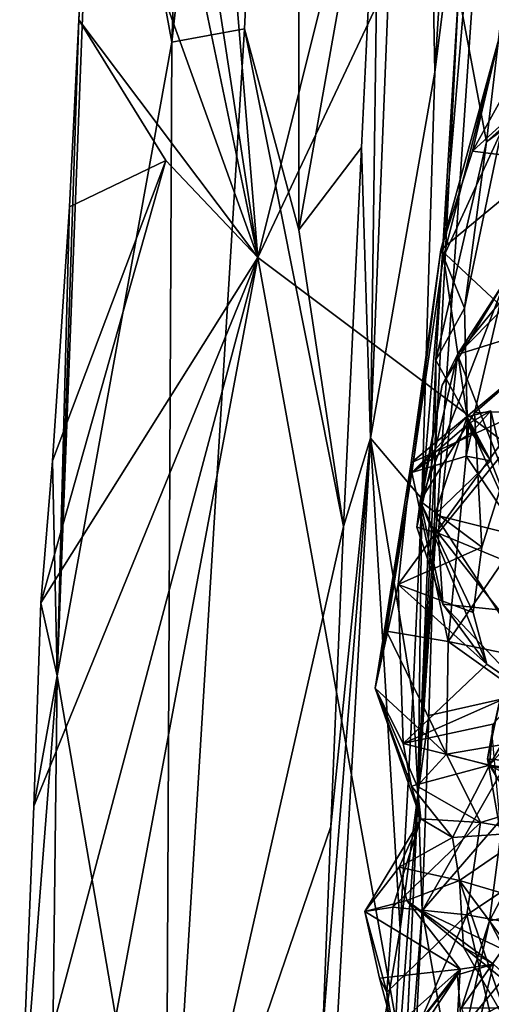
# Model space of a CAD drawing. Units: metres. Extents: x 18.8 to 32.3, y -5.2 to 8.3.
# Drawn here: x 19 to 19.6, y 1.7 to 2.9 of the extents above; entities that cross this region are included whole.
import ezdxf

# ---------------------------------------------------------------- set-up
doc = ezdxf.new("R2010")
doc.units = ezdxf.units.M

msp = doc.modelspace()

# ---------------------------------------------------------------- linework, layer by layer
at = {"layer": '1'}
for points in [[(19.9533, 5.207, 7.9482), (19.3119, 2.6292, 7.9742), (21.8138, 7.9402, 7.9162)], [(19.3119, 2.6292, 7.9742), (23.513, -0.5242, 8.0101), (21.8138, 7.9402, 7.9162)], [(19.1694, 4.3652, 7.9652), (19.3119, 2.6292, 7.9742), (19.9533, 5.207, 7.9482)], [(19.203, 2.902, 7.5887), (19.1089, 3.4165, 7.8094), (19.2724, 4.7567, 7.5833)], [(19.203, 2.902, 7.5887), (19.2724, 4.7567, 7.5833), (19.365, 4.3681, 7.4817)], [(19.1694, 4.3652, 7.9652), (19.1302, 3.8171, 7.9721), (19.3119, 2.6292, 7.9742)], [(19.203, 2.902, 7.5887), (19.365, 4.3681, 7.4817), (19.2951, 2.919, 7.5091)], [(19.2951, 2.919, 7.5091), (19.365, 4.3681, 7.4817), (19.3639, 2.6643, 7.4677)], [(19.3639, 2.6643, 7.4677), (19.365, 4.3681, 7.4817), (19.466, 3.2403, 7.4331)], [(19.466, 3.2403, 7.4331), (19.5157, 3.9226, 7.3717), (19.4545, 2.4004, 7.3742)], [(19.4545, 2.4004, 7.3742), (19.5157, 3.9226, 7.3717), (19.536, 2.8641, 7.3295)], [(19.5157, 3.9226, 7.3717), (19.5813, 3.5954, 7.3003), (19.536, 2.8641, 7.3295)], [(19.1302, 3.8171, 7.9721), (19.1201, 3.5517, 7.9754), (19.3119, 2.6292, 7.9742)], [(19.536, 2.8641, 7.3295), (19.5813, 3.5954, 7.3003), (19.6262, 3.5814, 6.8539)], [(19.5194, 2.3235, 7.3336), (19.6262, 3.5814, 6.8539), (19.5149, 1.9518, 7.0374)], [(19.5658, 2.965, 6.8211), (19.5149, 1.9518, 7.0374), (19.6262, 3.5814, 6.8539)], [(19.536, 2.8641, 7.3295), (19.6262, 3.5814, 6.8539), (19.5194, 2.3235, 7.3336)], [(19.1201, 3.5517, 7.9754), (19.1024, 3.2124, 7.9749), (19.3119, 2.6292, 7.9742)], [(19.0582, 2.0993, 7.7754), (19.0857, 2.9305, 7.9711), (19.1089, 3.4165, 7.8094)], [(19.0582, 2.0993, 7.7754), (19.1089, 3.4165, 7.8094), (19.203, 2.902, 7.5887)], [(19.1089, 3.4165, 7.8094), (19.0857, 2.9305, 7.9711), (19.1024, 3.2124, 7.9749)], [(19.4433, 2.7685, 7.4404), (19.3639, 2.6643, 7.4677), (19.466, 3.2403, 7.4331)], [(19.4433, 2.7685, 7.4404), (19.466, 3.2403, 7.4331), (19.4545, 2.4004, 7.3742)], [(19.1024, 3.2124, 7.9749), (19.0857, 2.9305, 7.9711), (19.3119, 2.6292, 7.9742)], [(19.7267, 3.0232, 6.5046), (19.5836, 2.764, 6.6162), (19.6182, 2.9111, 6.6377)], [(19.5836, 2.764, 6.6162), (19.7267, 3.0232, 6.5046), (19.7866, 2.9499, 6.5028)], [(19.5658, 2.965, 6.8211), (19.5374, 2.4991, 6.7925), (19.5149, 1.9518, 7.0374)], [(19.5374, 2.4991, 6.7925), (19.5658, 2.965, 6.8211), (19.6014, 2.7759, 6.7608)], [(19.6014, 2.7759, 6.7608), (19.5658, 2.965, 6.8211), (19.6216, 2.9483, 6.7743)], [(19.5836, 2.764, 6.6162), (19.7866, 2.9499, 6.5028), (19.6798, 2.7517, 6.5598)], [(19.6014, 2.7759, 6.7608), (19.6216, 2.9483, 6.7743), (19.7293, 2.8902, 6.798)], [(19.0582, 2.0993, 7.7754), (19.0738, 2.6935, 7.976), (19.0857, 2.9305, 7.9711)], [(19.0857, 2.9305, 7.9711), (19.0738, 2.6935, 7.976), (19.1954, 2.7523, 7.98)], [(19.0857, 2.9305, 7.9711), (19.1954, 2.7523, 7.98), (19.3119, 2.6292, 7.9742)], [(19.203, 2.902, 7.5887), (19.2951, 2.919, 7.5091), (19.1957, 1.2966, 7.5411)], [(19.1957, 1.2966, 7.5411), (19.2951, 2.919, 7.5091), (19.4204, 2.2887, 7.4432)], [(19.4204, 2.2887, 7.4432), (19.2951, 2.919, 7.5091), (19.3639, 2.6643, 7.4677)], [(19.5434, 2.6389, 6.6325), (19.547, 2.6302, 6.7068), (19.6182, 2.9111, 6.6377)], [(19.5434, 2.6389, 6.6325), (19.6182, 2.9111, 6.6377), (19.5836, 2.764, 6.6162)], [(19.6182, 2.9111, 6.6377), (19.547, 2.6302, 6.7068), (19.6205, 2.7898, 6.736)], [(19.0582, 2.0993, 7.7754), (19.203, 2.902, 7.5887), (19.1957, 1.2966, 7.5411)], [(19.7293, 2.8902, 6.798), (19.6205, 2.7898, 6.736), (19.6014, 2.7759, 6.7608)], [(19.5194, 2.3235, 7.3336), (19.4545, 2.4004, 7.3742), (19.536, 2.8641, 7.3295)], [(19.547, 2.6302, 6.7068), (19.5736, 2.565, 6.7457), (19.6205, 2.7898, 6.736)], [(19.5736, 2.565, 6.7457), (19.6014, 2.7759, 6.7608), (19.6205, 2.7898, 6.736)], [(19.5374, 2.4991, 6.7925), (19.6014, 2.7759, 6.7608), (19.5736, 2.565, 6.7457)], [(19.4204, 2.2887, 7.4432), (19.3639, 2.6643, 7.4677), (19.4433, 2.7685, 7.4404)], [(19.4204, 2.2887, 7.4432), (19.4433, 2.7685, 7.4404), (19.4545, 2.4004, 7.3742)], [(19.5434, 2.6389, 6.6325), (19.5836, 2.764, 6.6162), (19.6798, 2.7517, 6.5598)], [(19.0521, 2.3718, 7.9777), (19.0372, 2.192, 7.9821), (19.1954, 2.7523, 7.98)], [(19.0372, 2.192, 7.9821), (19.3119, 2.6292, 7.9742), (19.1954, 2.7523, 7.98)], [(19.0738, 2.6935, 7.976), (19.0521, 2.3718, 7.9777), (19.1954, 2.7523, 7.98)], [(19.6788, 2.5128, 6.4965), (19.5434, 2.6389, 6.6325), (19.6798, 2.7517, 6.5598)], [(19.0521, 2.3718, 7.9777), (19.0738, 2.6935, 7.976), (19.0582, 2.0993, 7.7754)], [(19.5645, 2.5063, 6.1246), (19.6255, 2.6004, 6.349), (19.6889, 2.6591, 6.1134)], [(19.6832, 2.6259, 6.0192), (19.5645, 2.5063, 6.1246), (19.6889, 2.6591, 6.1134)], [(19.5434, 2.6389, 6.6325), (19.6788, 2.5128, 6.4965), (19.5059, 2.3694, 6.5704)], [(19.5059, 2.3694, 6.5704), (19.5068, 2.3571, 6.6784), (19.5434, 2.6389, 6.6325)], [(19.5434, 2.6389, 6.6325), (19.5068, 2.3571, 6.6784), (19.547, 2.6302, 6.7068)], [(19.0107, 1.4975, 7.9704), (19.0329, 1.1356, 7.984), (19.3119, 2.6292, 7.9742)], [(19.0284, 1.9342, 7.9741), (19.0107, 1.4975, 7.9704), (19.3119, 2.6292, 7.9742)], [(19.0372, 2.192, 7.9821), (19.0284, 1.9342, 7.9741), (19.3119, 2.6292, 7.9742)], [(19.3119, 2.6292, 7.9742), (19.0329, 1.1356, 7.984), (19.6518, 0.7512, 7.9893)], [(23.513, -0.5242, 8.0101), (19.3119, 2.6292, 7.9742), (19.6518, 0.7512, 7.9893)], [(19.547, 2.6302, 6.7068), (19.5068, 2.3571, 6.6784), (19.5771, 2.4276, 6.7474)], [(19.547, 2.6302, 6.7068), (19.5771, 2.4276, 6.7474), (19.5736, 2.565, 6.7457)], [(19.6945, 2.5468, 5.9222), (19.5645, 2.5063, 6.1246), (19.6832, 2.6259, 6.0192)], [(19.5452, 2.4677, 6.289), (19.5175, 2.3206, 6.3094), (19.6255, 2.6004, 6.349)], [(19.6255, 2.6004, 6.349), (19.5175, 2.3206, 6.3094), (19.5861, 2.4327, 6.4189)], [(19.5452, 2.4677, 6.289), (19.6255, 2.6004, 6.349), (19.5645, 2.5063, 6.1246)], [(19.6255, 2.6004, 6.349), (19.5861, 2.4327, 6.4189), (19.6788, 2.5128, 6.4965)], [(19.5374, 2.4991, 6.7925), (19.5736, 2.565, 6.7457), (19.5771, 2.4276, 6.7474)], [(19.6162, 2.3739, 5.9338), (19.5645, 2.5063, 6.1246), (19.6945, 2.5468, 5.9222)], [(19.5059, 2.3694, 6.5704), (19.6788, 2.5128, 6.4965), (19.65, 2.4351, 6.4741)], [(19.6788, 2.5128, 6.4965), (19.5861, 2.4327, 6.4189), (19.65, 2.4351, 6.4741)], [(19.5645, 2.5063, 6.1246), (19.5134, 2.2876, 6.1978), (19.5452, 2.4677, 6.289)], [(19.5134, 2.2876, 6.1978), (19.5645, 2.5063, 6.1246), (19.5402, 2.2803, 6.0429)], [(19.5149, 1.9518, 7.0374), (19.5374, 2.4991, 6.7925), (19.536, 2.3033, 6.7794)], [(19.536, 2.3033, 6.7794), (19.5374, 2.4991, 6.7925), (19.5771, 2.4276, 6.7474)], [(19.5402, 2.2803, 6.0429), (19.5645, 2.5063, 6.1246), (19.6162, 2.3739, 5.9338)], [(19.5134, 2.2876, 6.1978), (19.5175, 2.3206, 6.3094), (19.5452, 2.4677, 6.289)], [(19.4897, 2.2153, 6.4524), (19.5059, 2.3694, 6.5704), (19.65, 2.4351, 6.4741)], [(19.4897, 2.2153, 6.4524), (19.65, 2.4351, 6.4741), (19.5954, 2.2626, 6.3944)], [(19.5861, 2.4327, 6.4189), (19.5175, 2.3206, 6.3094), (19.5954, 2.2626, 6.3944)], [(19.5771, 2.4276, 6.7474), (19.5792, 2.4189, 6.7462), (19.6069, 2.435, 6.7619)], [(19.5826, 2.4075, 6.7457), (19.5771, 2.4276, 6.7474), (19.6069, 2.435, 6.7619)], [(19.6069, 2.435, 6.7619), (19.5792, 2.4189, 6.7462), (19.6439, 2.2762, 6.762)], [(19.6067, 2.3717, 6.7596), (19.5826, 2.4075, 6.7457), (19.6069, 2.435, 6.7619)], [(19.5861, 2.4327, 6.4189), (19.5954, 2.2626, 6.3944), (19.65, 2.4351, 6.4741)], [(19.6439, 2.2762, 6.762), (19.6067, 2.3717, 6.7596), (19.6069, 2.435, 6.7619)], [(19.5771, 2.4276, 6.7474), (19.5068, 2.3571, 6.6784), (19.5792, 2.4189, 6.7462)], [(19.536, 2.3033, 6.7794), (19.5771, 2.4276, 6.7474), (19.6067, 2.3717, 6.7596)], [(19.6067, 2.3717, 6.7596), (19.5771, 2.4276, 6.7474), (19.5758, 2.3777, 6.7436)], [(19.5771, 2.4276, 6.7474), (19.5826, 2.4075, 6.7457), (19.5758, 2.3777, 6.7436)], [(19.5792, 2.4189, 6.7462), (19.5068, 2.3571, 6.6784), (19.5826, 2.4075, 6.7457)], [(19.5826, 2.4075, 6.7457), (19.5068, 2.3571, 6.6784), (19.5758, 2.3777, 6.7436)], [(19.5792, 2.4189, 6.7462), (19.6067, 2.3717, 6.7596), (19.5758, 2.3777, 6.7436)], [(19.5792, 2.4189, 6.7462), (19.5758, 2.3777, 6.7436), (19.6439, 2.2762, 6.762)], [(19.5826, 2.4075, 6.7457), (19.6067, 2.3717, 6.7596), (19.5792, 2.4189, 6.7462)], [(19.3837, 1.1511, 7.4189), (19.3942, 1.6509, 7.455), (19.4545, 2.4004, 7.3742)], [(19.3837, 1.1511, 7.4189), (19.4545, 2.4004, 7.3742), (19.4922, 1.7787, 7.344)], [(19.3942, 1.6509, 7.455), (19.4044, 1.9086, 7.4513), (19.4545, 2.4004, 7.3742)], [(19.4044, 1.9086, 7.4513), (19.4204, 2.2887, 7.4432), (19.4545, 2.4004, 7.3742)], [(19.4922, 1.7787, 7.344), (19.4545, 2.4004, 7.3742), (19.5081, 2.0731, 7.3363)], [(19.5081, 2.0731, 7.3363), (19.4545, 2.4004, 7.3742), (19.5194, 2.3235, 7.3336)], [(19.0582, 2.0993, 7.7754), (19.0372, 2.192, 7.9821), (19.0521, 2.3718, 7.9777)], [(19.5068, 2.3571, 6.6784), (19.5527, 2.143, 6.6402), (19.5758, 2.3777, 6.7436)], [(19.536, 2.3033, 6.7794), (19.6067, 2.3717, 6.7596), (19.6439, 2.2762, 6.762)], [(19.5402, 2.2803, 6.0429), (19.6162, 2.3739, 5.9338), (19.6422, 2.238, 5.9112)], [(19.5758, 2.3777, 6.7436), (19.5527, 2.143, 6.6402), (19.6439, 2.2762, 6.762)], [(19.4606, 2.0838, 6.3885), (19.5068, 2.3571, 6.6784), (19.5059, 2.3694, 6.5704)], [(19.4897, 2.2153, 6.4524), (19.4606, 2.0838, 6.3885), (19.5059, 2.3694, 6.5704)], [(19.4606, 2.0838, 6.3885), (19.4747, 2.156, 6.544), (19.5068, 2.3571, 6.6784)], [(19.4747, 2.156, 6.544), (19.5527, 2.143, 6.6402), (19.5068, 2.3571, 6.6784)], [(19.5081, 2.0731, 7.3363), (19.5194, 2.3235, 7.3336), (19.5149, 1.9518, 7.0374)], [(19.5134, 2.2876, 6.1978), (19.5463, 2.19, 6.1072), (19.5175, 2.3206, 6.3094)], [(19.5175, 2.3206, 6.3094), (19.5463, 2.19, 6.1072), (19.6017, 2.114, 6.228)], [(19.5175, 2.3206, 6.3094), (19.6017, 2.114, 6.228), (19.5845, 2.1795, 6.3121)], [(19.5954, 2.2626, 6.3944), (19.5175, 2.3206, 6.3094), (19.5845, 2.1795, 6.3121)], [(19.5284, 2.0493, 6.7827), (19.5149, 1.9518, 7.0374), (19.536, 2.3033, 6.7794)], [(19.5284, 2.0493, 6.7827), (19.536, 2.3033, 6.7794), (19.6803, 2.0835, 6.7672)], [(19.536, 2.3033, 6.7794), (19.6439, 2.2762, 6.762), (19.6803, 2.0835, 6.7672)], [(19.1957, 1.2966, 7.5411), (19.4204, 2.2887, 7.4432), (19.4044, 1.9086, 7.4513)], [(19.5134, 2.2876, 6.1978), (19.5402, 2.2803, 6.0429), (19.5463, 2.19, 6.1072)], [(19.5463, 2.19, 6.1072), (19.5402, 2.2803, 6.0429), (19.6171, 2.1829, 5.9694)], [(19.6171, 2.1829, 5.9694), (19.5402, 2.2803, 6.0429), (19.6422, 2.238, 5.9112)], [(19.5527, 2.143, 6.6402), (19.6831, 2.1157, 6.6944), (19.6439, 2.2762, 6.762)], [(19.5845, 2.1795, 6.3121), (19.4897, 2.2153, 6.4524), (19.5954, 2.2626, 6.3944)], [(19.496, 2.0136, 6.1839), (19.4606, 2.0838, 6.3885), (19.4897, 2.2153, 6.4524)], [(19.496, 2.0136, 6.1839), (19.4897, 2.2153, 6.4524), (19.6017, 2.114, 6.228)], [(19.6017, 2.114, 6.228), (19.4897, 2.2153, 6.4524), (19.5845, 2.1795, 6.3121)], [(19.0284, 1.9342, 7.9741), (19.0372, 2.192, 7.9821), (19.0582, 2.0993, 7.7754)], [(19.6017, 2.114, 6.228), (19.5463, 2.19, 6.1072), (19.649, 2.0818, 6.057)], [(19.5463, 2.19, 6.1072), (19.6171, 2.1829, 5.9694), (19.649, 2.0818, 6.057)], [(19.4747, 2.156, 6.544), (19.4606, 2.0838, 6.3885), (19.5506, 2.0003, 6.5126)], [(19.4747, 2.156, 6.544), (19.5506, 2.0003, 6.5126), (19.5527, 2.143, 6.6402)], [(19.5527, 2.143, 6.6402), (19.5506, 2.0003, 6.5126), (19.7137, 2.0281, 6.6422)], [(19.6831, 2.1157, 6.6944), (19.5527, 2.143, 6.6402), (19.7137, 2.0281, 6.6422)], [(19.608, 2.0252, 3.8177), (19.6028, 1.9944, 3.8781), (19.6308, 2.127, 3.849)], [(19.6028, 1.9944, 3.8781), (19.6314, 1.9912, 4.0035), (19.6308, 2.127, 3.849)], [(19.605, 1.9863, 5.8368), (19.6817, 2.1183, 5.7542), (19.7336, 2.1313, 5.6472)], [(19.605, 1.9863, 5.8368), (19.7336, 2.1313, 5.6472), (19.812, 1.9555, 5.7122)], [(19.496, 2.0136, 6.1839), (19.6017, 2.114, 6.228), (19.649, 2.0818, 6.057)], [(19.605, 1.9863, 5.8368), (19.6093, 2.0382, 5.9276), (19.6817, 2.1183, 5.7542)], [(19.0107, 1.4975, 7.9704), (19.0284, 1.9342, 7.9741), (19.0582, 2.0993, 7.7754)], [(19.0501, 1.4223, 7.7382), (19.0107, 1.4975, 7.9704), (19.0582, 2.0993, 7.7754)], [(19.0501, 1.4223, 7.7382), (19.0582, 2.0993, 7.7754), (19.1957, 1.2966, 7.5411)], [(19.4606, 2.0838, 6.3885), (19.496, 2.0136, 6.1839), (19.5066, 1.9596, 6.1119)], [(19.4606, 2.0838, 6.3885), (19.5135, 1.9595, 6.3638), (19.5506, 2.0003, 6.5126)], [(19.4606, 2.0838, 6.3885), (19.5066, 1.9596, 6.1119), (19.5185, 1.9183, 6.3507)], [(19.5135, 1.9595, 6.3638), (19.4606, 2.0838, 6.3885), (19.5185, 1.9183, 6.3507)], [(19.5201, 1.8019, 6.7825), (19.5284, 2.0493, 6.7827), (19.6803, 2.0835, 6.7672)], [(19.5201, 1.8019, 6.7825), (19.6803, 2.0835, 6.7672), (19.6623, 1.9663, 6.7733)], [(19.4922, 1.7787, 7.344), (19.5081, 2.0731, 7.3363), (19.5149, 1.9518, 7.0374)], [(19.6093, 2.0382, 5.9276), (19.496, 2.0136, 6.1839), (19.649, 2.0818, 6.057)], [(19.5201, 1.8019, 6.7825), (19.5149, 1.9518, 7.0374), (19.5284, 2.0493, 6.7827)], [(19.605, 1.9863, 5.8368), (19.496, 2.0136, 6.1839), (19.6093, 2.0382, 5.9276)], [(19.5506, 2.0003, 6.5126), (19.7272, 1.954, 6.5782), (19.7137, 2.0281, 6.6422)], [(19.6028, 1.9944, 3.8781), (19.608, 2.0252, 3.8177), (19.6195, 1.8987, 3.7542)], [(19.5066, 1.9596, 6.1119), (19.496, 2.0136, 6.1839), (19.605, 1.9863, 5.8368)], [(19.5506, 2.0003, 6.5126), (19.5135, 1.9595, 6.3638), (19.5936, 1.9136, 6.472)], [(19.5506, 2.0003, 6.5126), (19.5936, 1.9136, 6.472), (19.7272, 1.954, 6.5782)], [(19.5066, 1.9596, 6.1119), (19.605, 1.9863, 5.8368), (19.5582, 1.8945, 6.0473)], [(19.5582, 1.8945, 6.0473), (19.605, 1.9863, 5.8368), (19.6567, 1.9014, 5.8863)], [(19.6314, 1.9912, 4.0035), (19.6028, 1.9944, 3.8781), (19.6552, 1.8919, 3.9411)], [(19.6028, 1.9944, 3.8781), (19.6195, 1.8987, 3.7542), (19.6552, 1.8919, 3.9411)], [(19.605, 1.9863, 5.8368), (19.812, 1.9555, 5.7122), (19.7586, 1.9033, 5.8149)], [(19.6567, 1.9014, 5.8863), (19.605, 1.9863, 5.8368), (19.7586, 1.9033, 5.8149)], [(19.5185, 1.9183, 6.3507), (19.5066, 1.9596, 6.1119), (19.5582, 1.8945, 6.0473)], [(19.5135, 1.9595, 6.3638), (19.5185, 1.9183, 6.3507), (19.5936, 1.9136, 6.472)], [(19.5201, 1.8019, 6.7825), (19.6623, 1.9663, 6.7733), (19.6765, 1.7272, 6.7705)], [(19.5149, 1.9518, 7.0374), (19.4389, 0.3308, 7.0536), (19.4748, 1.4156, 7.3498)], [(19.4389, 0.3308, 7.0536), (19.5149, 1.9518, 7.0374), (19.4899, 1.4186, 6.8276)], [(19.4748, 1.4156, 7.3498), (19.4922, 1.7787, 7.344), (19.5149, 1.9518, 7.0374)], [(19.4899, 1.4186, 6.8276), (19.5149, 1.9518, 7.0374), (19.5201, 1.8019, 6.7825)], [(19.7272, 1.954, 6.5782), (19.5936, 1.9136, 6.472), (19.7199, 1.8919, 6.5505)], [(19.1957, 1.2966, 7.5411), (19.4044, 1.9086, 7.4513), (19.3942, 1.6509, 7.455)], [(19.4473, 1.8009, 6.3018), (19.4827, 1.8062, 6.5097), (19.5185, 1.9183, 6.3507)], [(19.491, 1.8572, 6.1062), (19.4473, 1.8009, 6.3018), (19.5185, 1.9183, 6.3507)], [(19.5185, 1.9183, 6.3507), (19.4827, 1.8062, 6.5097), (19.5936, 1.9136, 6.472)], [(19.4827, 1.8062, 6.5097), (19.5764, 1.7966, 6.6143), (19.5936, 1.9136, 6.472)], [(19.491, 1.8572, 6.1062), (19.5185, 1.9183, 6.3507), (19.5582, 1.8945, 6.0473)], [(19.5936, 1.9136, 6.472), (19.5764, 1.7966, 6.6143), (19.7199, 1.8919, 6.5505)], [(19.5674, 1.8402, 5.8868), (19.5582, 1.8945, 6.0473), (19.6567, 1.9014, 5.8863)], [(19.6703, 1.8097, 5.7618), (19.5674, 1.8402, 5.8868), (19.6567, 1.9014, 5.8863)], [(19.6053, 1.7892, 3.7227), (19.6195, 1.8987, 3.7542), (19.637, 1.8495, 3.6824)], [(19.6195, 1.8987, 3.7542), (19.6053, 1.7892, 3.7227), (19.6545, 1.7993, 3.9486)], [(19.491, 1.8572, 6.1062), (19.5582, 1.8945, 6.0473), (19.5674, 1.8402, 5.8868)], [(19.7199, 1.8919, 6.5505), (19.5764, 1.7966, 6.6143), (19.6978, 1.7747, 6.6745)], [(19.4473, 1.8009, 6.3018), (19.491, 1.8572, 6.1062), (19.5004, 1.8148, 6.048)], [(19.5674, 1.8402, 5.8868), (19.5004, 1.8148, 6.048), (19.491, 1.8572, 6.1062)], [(19.6053, 1.7892, 3.7227), (19.637, 1.8495, 3.6824), (19.635, 1.7309, 3.7258)], [(19.5004, 1.8148, 6.048), (19.5674, 1.8402, 5.8868), (19.5722, 1.7556, 5.871)], [(19.5722, 1.7556, 5.871), (19.5674, 1.8402, 5.8868), (19.6317, 1.6523, 5.7467)], [(19.6317, 1.6523, 5.7467), (19.5674, 1.8402, 5.8868), (19.6769, 1.6918, 5.6922)], [(19.6769, 1.6918, 5.6922), (19.5674, 1.8402, 5.8868), (19.6703, 1.8097, 5.7618)], [(19.4473, 1.8009, 6.3018), (19.5004, 1.8148, 6.048), (19.5679, 1.728, 6.2346)], [(19.5679, 1.728, 6.2346), (19.5004, 1.8148, 6.048), (19.6104, 1.7341, 6.0433)], [(19.5004, 1.8148, 6.048), (19.5722, 1.7556, 5.871), (19.6104, 1.7341, 6.0433)], [(19.4473, 1.8009, 6.3018), (19.4753, 1.6989, 6.614), (19.4827, 1.8062, 6.5097)], [(19.4753, 1.6989, 6.614), (19.4473, 1.8009, 6.3018), (19.4658, 1.7165, 6.4486)], [(19.4473, 1.8009, 6.3018), (19.5679, 1.728, 6.2346), (19.4658, 1.7165, 6.4486)], [(19.4827, 1.8062, 6.5097), (19.4753, 1.6989, 6.614), (19.5764, 1.7966, 6.6143)], [(19.4753, 1.6989, 6.614), (19.4818, 1.5794, 6.6929), (19.5764, 1.7966, 6.6143)], [(19.5764, 1.7966, 6.6143), (19.4818, 1.5794, 6.6929), (19.6162, 1.6289, 6.7526)], [(19.4899, 1.4186, 6.8276), (19.5201, 1.8019, 6.7825), (19.5062, 1.529, 6.7982)], [(19.5062, 1.529, 6.7982), (19.5201, 1.8019, 6.7825), (19.5598, 1.5773, 6.7753)], [(19.5598, 1.5773, 6.7753), (19.5201, 1.8019, 6.7825), (19.6765, 1.7272, 6.7705)], [(19.6053, 1.7892, 3.7227), (19.5698, 1.6788, 3.8956), (19.6545, 1.7993, 3.9486)], [(19.5698, 1.6788, 3.8956), (19.646, 1.6788, 4.1255), (19.6545, 1.7993, 3.9486)], [(19.5764, 1.7966, 6.6143), (19.6162, 1.6289, 6.7526), (19.6978, 1.7747, 6.6745)], [(19.5768, 1.6598, 3.8373), (19.5698, 1.6788, 3.8956), (19.6053, 1.7892, 3.7227)], [(19.5768, 1.6598, 3.8373), (19.6053, 1.7892, 3.7227), (19.635, 1.7309, 3.7258)], [(19.4748, 1.4156, 7.3498), (19.3837, 1.1511, 7.4189), (19.4922, 1.7787, 7.344)], [(19.5722, 1.7556, 5.871), (19.6317, 1.6523, 5.7467), (19.6891, 1.6607, 5.904)], [(19.5722, 1.7556, 5.871), (19.6891, 1.6607, 5.904), (19.6104, 1.7341, 6.0433)], [(19.5646, 1.7208, 6.1145), (19.5679, 1.728, 6.2346), (19.6104, 1.7341, 6.0433)], [(19.5646, 1.7208, 6.1145), (19.6104, 1.7341, 6.0433), (19.5749, 1.5902, 5.9139)], [(19.5749, 1.5902, 5.9139), (19.6104, 1.7341, 6.0433), (19.6891, 1.6607, 5.904)], [(19.4658, 1.7165, 6.4486), (19.5679, 1.728, 6.2346), (19.4833, 1.6524, 6.5343)], [(19.4833, 1.6524, 6.5343), (19.5679, 1.728, 6.2346), (19.5626, 1.6289, 6.3981)], [(19.5646, 1.7208, 6.1145), (19.4978, 1.6365, 6.2665), (19.5679, 1.728, 6.2346)], [(19.5679, 1.728, 6.2346), (19.4978, 1.6365, 6.2665), (19.5626, 1.6289, 6.3981)], [(19.6162, 1.6289, 6.7526), (19.5598, 1.5773, 6.7753), (19.6765, 1.7272, 6.7705)], [(19.7095, 1.7273, 3.7289), (19.5768, 1.6598, 3.8373), (19.635, 1.7309, 3.7258)], [(19.7522, 1.6454, 3.8424), (19.5768, 1.6598, 3.8373), (19.7095, 1.7273, 3.7289)], [(19.4753, 1.6989, 6.614), (19.4658, 1.7165, 6.4486), (19.4833, 1.6524, 6.5343)], [(19.5077, 1.6345, 6.0663), (19.4978, 1.6365, 6.2665), (19.5646, 1.7208, 6.1145)], [(19.5749, 1.5902, 5.9139), (19.5077, 1.6345, 6.0663), (19.5646, 1.7208, 6.1145)], [(19.4753, 1.6989, 6.614), (19.4833, 1.6524, 6.5343), (19.4818, 1.5794, 6.6929)]]:
    msp.add_3dface(points, dxfattribs=at)

doc.saveas('drawing.dxf')
